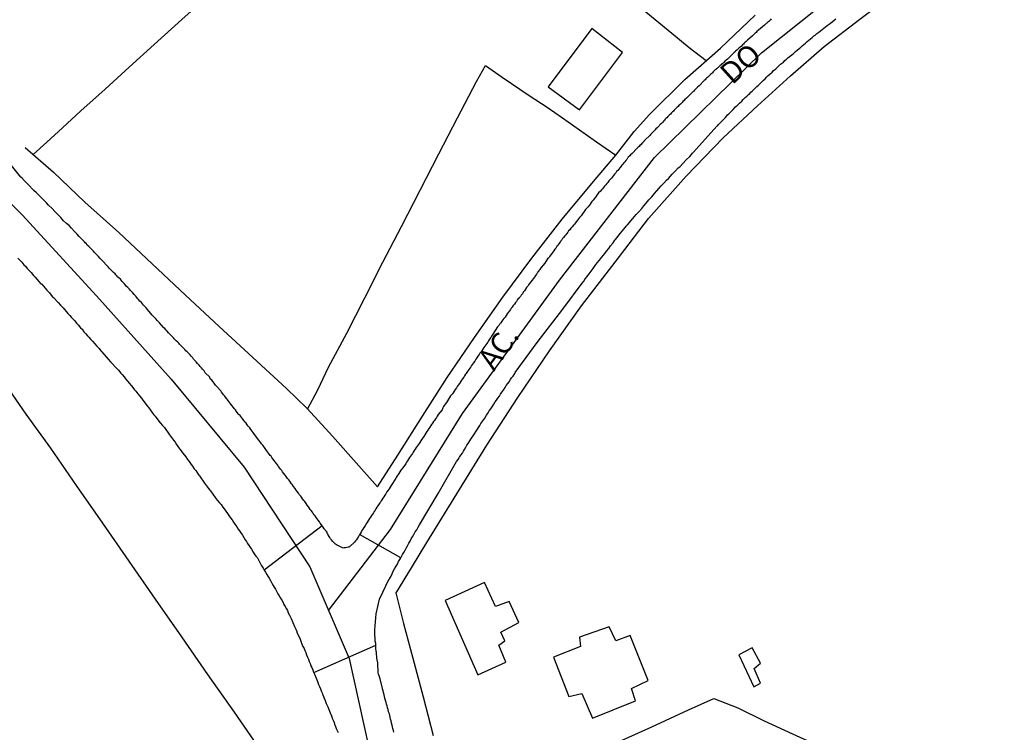
# Model space of a CAD drawing. Units: millimetres. Extents: x 190366 to 192776, y 1660434 to 1663208.
# Drawn here: x 191657 to 191772, y 1662887 to 1662970 of the extents above; entities that cross this region are included whole.
import ezdxf
from ezdxf.enums import TextEntityAlignment as Align

# ---------------------------------------------------------------- set-up
doc = ezdxf.new("R2010")
doc.units = ezdxf.units.MM
doc.header["$MEASUREMENT"] = 0
for name, color, linetype in [('IMAGEM', 7, 'CONTINUOUS'), ('V-CRUZAMENTO', 1, 'CONTINUOUS'), ('V-EDIFICACAO', 2, 'CONTINUOUS'), ('V-EIXO_DE_LOGRADOURO', 3, 'CONTINUOUS'), ('V-LOTE', 1, 'CONTINUOUS'), ('V-NOME_DOS_LOGRADOUROS', 7, 'CONTINUOUS'), ('V-QUADRA', 2, 'CONTINUOUS'), ('V-TESTADA', 3, 'CONTINUOUS')]:
    doc.layers.add(name, color=color, linetype=linetype)
picture_1 = doc.add_image_def('image1.jpg', size_in_pixel=(4016, 4621))

msp = doc.modelspace()

# ---------------------------------------------------------------- linework, layer by layer
at = {"layer": 'V-CRUZAMENTO'}
msp.add_lwpolyline([(191700.18, 1662905.35), (191700.25, 1662905.35), (191700.27, 1662905.44), (191700.42, 1662905.66), (191700.55, 1662905.95), (191700.67, 1662906.25), (191700.82, 1662906.51), (191701.01, 1662906.81), (191701.14, 1662907.06), (191701.29, 1662907.36), (191701.44, 1662907.61), (191701.53, 1662907.79), (191696.74, 1662910.51), (191696.72, 1662910.46), (191696.7, 1662910.4), (191696.65, 1662910.36), (191696.61, 1662910.27), (191696.55, 1662910.17), (191696.48, 1662910.08), (191696.37, 1662909.91), (191696.27, 1662909.78), (191696.14, 1662909.64), (191695.61, 1662909.1), (191695.57, 1662909.08), (191695.5, 1662909.06), (191695.42, 1662909.04), (191695.27, 1662908.99), (191695.1, 1662908.95), (191694.93, 1662908.95), (191694.82, 1662908.93), (191694.06, 1662909.31), (191693.93, 1662909.4), (191693.87, 1662909.46), (191693.74, 1662909.59), (191693.61, 1662909.72), (191693.46, 1662909.91), (191693.37, 1662910.02), (191693.29, 1662910.17), (191693.2, 1662910.29), (191693.08, 1662910.47), (191693.08, 1662910.49), (191693.05, 1662910.53), (191693.03, 1662910.57), (191693.01, 1662910.61), (191692.91, 1662910.81), (191692.82, 1662910.91), (191692.74, 1662911.06), (191692.63, 1662911.17), (191692.5, 1662911.36), (191692.42, 1662911.49), (191692.38, 1662911.54), (191685.63, 1662906.38), (191685.78, 1662906.12), (191685.95, 1662905.87), (191686.07, 1662905.66), (191686.2, 1662905.42), (191686.39, 1662905.1), (191686.52, 1662904.85), (191686.67, 1662904.59), (191686.8, 1662904.38), (191686.95, 1662904.14), (191687.12, 1662903.83), (191687.22, 1662903.61), (191687.37, 1662903.36), (191687.52, 1662903.1), (191687.67, 1662902.85), (191687.82, 1662902.59), (191687.93, 1662902.38), (191688.07, 1662902.12), (191688.22, 1662901.87), (191688.33, 1662901.66), (191688.44, 1662901.4), (191688.59, 1662901.14), (191688.69, 1662900.89), (191688.76, 1662900.74), (191689.16, 1662899.82), (191689.31, 1662899.48), (191689.42, 1662899.23), (191689.44, 1662899.16), (191689.8, 1662898.34), (191689.95, 1662897.99), (191690.03, 1662897.74), (191690.14, 1662897.48), (191690.27, 1662897.23), (191690.35, 1662897.02), (191690.46, 1662896.76), (191690.57, 1662896.5), (191690.67, 1662896.25), (191690.78, 1662895.99), (191690.86, 1662895.74), (191690.99, 1662895.48), (191691.08, 1662895.23), (191691.16, 1662895.01), (191691.29, 1662894.76), (191691.37, 1662894.5), (191691.4, 1662894.43), (191698.63, 1662897.61), (191698.63, 1662897.82), (191698.57, 1662898.08), (191698.55, 1662898.29), (191698.55, 1662898.51), (191698.53, 1662898.72), (191698.53, 1662898.93), (191698.53, 1662899.14), (191698.53, 1662899.4), (191698.69, 1662901.26), (191699.06, 1662902.99)], close=True, dxfattribs=at)
at = {"layer": 'V-EDIFICACAO'}
for points in [[(191718.7, 1662962.66), (191722.35, 1662959.96), (191727.38, 1662966.66), (191723.78, 1662969.44), (191718.7, 1662962.66)], [(191706.7, 1662902.84), (191710.52, 1662894.19), (191713.78, 1662895.63), (191712.96, 1662897.64), (191713.67, 1662898.13), (191713.21, 1662899.16), (191715.29, 1662900.26), (191714.16, 1662902.73), (191712.59, 1662902.15), (191711.28, 1662904.91), (191706.7, 1662902.84)], [(191725.8, 1662899.75), (191722.37, 1662898.56), (191722.47, 1662897.47), (191719.34, 1662896.25), (191721.13, 1662891.65), (191722.64, 1662892.01), (191723.86, 1662889.12), (191728.89, 1662891.13), (191728.41, 1662892.6), (191730.36, 1662893.51), (191728.27, 1662898.77), (191726.6, 1662898.15), (191725.8, 1662899.75)], [(191742.47, 1662897.32), (191740.92, 1662896.51), (191742.65, 1662892.79), (191743.42, 1662893.21), (191742.7, 1662894.91), (191743.42, 1662895.53), (191742.47, 1662897.32)]]:
    msp.add_lwpolyline(points, close=True, dxfattribs=at)
at = {"layer": 'V-EIXO_DE_LOGRADOURO'}
for points in [[(191693.13, 1662901.66), (191700.35, 1662911.11), (191708.73, 1662924.62), (191720.02, 1662940.13), (191731.11, 1662954.41), (191743.54, 1662966.59), (191757.11, 1662977.44), (191771.06, 1662988.29), (191785.68, 1662998.47), (191800.3, 1663006.08), (191810.83, 1663008.71)], [(191648.83, 1662956.37), (191657.42, 1662947.76), (191666.11, 1662938.29), (191674.8, 1662928.59), (191683.3, 1662918.36), (191690.94, 1662906.75), (191695.53, 1662896.09), (191698.96, 1662880.58), (191704.44, 1662858.89), (191710.77, 1662844.33), (191719.77, 1662828.25), (191732.29, 1662809.03), (191746.81, 1662791.14)]]:
    msp.add_lwpolyline(points, dxfattribs=at)
at = {"layer": 'V-LOTE'}
for points in [[(191700.98, 1662903.66), (191702.92, 1662906.83), (191704.57, 1662909.6), (191708.05, 1662915.25), (191711.55, 1662920.9), (191715.16, 1662926.48), (191718.85, 1662931.89), (191722.59, 1662937.15), (191726.5, 1662942.21), (191730.41, 1662947.3), (191734.78, 1662952.26), (191739.1, 1662956.7), (191743.1, 1662960.42), (191746.92, 1662963.93), (191750.85, 1662967.35), (191755, 1662970.51), (191756.87, 1662971.92), (191759.39, 1662973.93), (191761.65, 1662975.66), (191765.06, 1662977.91), (191768.6, 1662980.05)], [(191737.09, 1662965.67), (191735.14, 1662967.17), (191733.1, 1662968.86), (191729.64, 1662971.68), (191726.36, 1662974.26), (191723.12, 1662976.9), (191719.77, 1662979.52), (191718.05, 1662980.93)], [(191658.73, 1662954.78), (191660.3, 1662956.22), (191662.15, 1662957.89), (191664.28, 1662959.84), (191667.09, 1662962.38), (191669.92, 1662964.92), (191672.83, 1662967.59), (191676.05, 1662970.49), (191679.29, 1662973.42), (191682.59, 1662976.41), (191684.49, 1662978.1)], [(191698.84, 1662916.08), (191701.2, 1662919.76), (191704.07, 1662924.28), (191706.96, 1662928.8), (191710.11, 1662933.47), (191713.41, 1662938.14), (191716.82, 1662942.68), (191720.32, 1662947.22), (191723.97, 1662951.63), (191726.6, 1662954.7), (191728.71, 1662957.45), (191730.49, 1662959.42), (191734.62, 1662963.51), (191738.77, 1662967.15), (191742.83, 1662970.98)], [(191690.68, 1662925.13), (191691.87, 1662927.38), (191693.11, 1662930), (191695.27, 1662933.98), (191697.34, 1662938.09), (191699.43, 1662942.24), (191701.63, 1662946.39), (191703.81, 1662950.61), (191705.99, 1662954.83), (191708.15, 1662959.05), (191710.35, 1662963.27), (191711.4, 1662965.15), (191713.33, 1662963.79), (191716.5, 1662961.63), (191718.57, 1662960.27), (191720.39, 1662959.03), (191724.34, 1662956.26), (191726.6, 1662954.7)], [(191657.8, 1662955.6), (191661.08, 1662952.7), (191664.73, 1662949.22), (191668.68, 1662945.67), (191672.57, 1662942.03), (191676.46, 1662938.39), (191680.37, 1662934.75), (191684.3, 1662931.14), (191688.21, 1662927.5), (191690.63, 1662925.18), (191693.59, 1662921.98), (191696.66, 1662918.5), (191698.84, 1662916.08)], [(191644.72, 1662943.5), (191646.97, 1662940.29), (191649.62, 1662936.46), (191652.4, 1662932.5), (191655.12, 1662928.54), (191657.88, 1662924.54), (191660.73, 1662920.58), (191663.73, 1662916.21), (191666.8, 1662911.82), (191669.87, 1662907.41), (191672.94, 1662903), (191675.98, 1662898.61), (191679.02, 1662894.22), (191682.13, 1662889.83), (191685.17, 1662885.44), (191687.24, 1662882.61)], [(191700.97, 1662903.72), (191701.85, 1662900.15), (191702.94, 1662896.12), (191704.14, 1662891.62), (191705.3, 1662887.12)], [(191707.65, 1662877.58), (191709.68, 1662878.51), (191712.97, 1662879.99), (191717.68, 1662882.11), (191722.36, 1662884.35), (191726.54, 1662886.23), (191730.77, 1662888.11), (191735.05, 1662890.09), (191738.02, 1662891.4), (191740.8, 1662890.35), (191743.86, 1662888.83), (191747.18, 1662887.31), (191750.65, 1662885.71), (191754.19, 1662884.11), (191757.71, 1662882.47), (191761.13, 1662880.85), (191763.54, 1662879.73)]]:
    msp.add_lwpolyline(points, dxfattribs=at)
at = {"layer": 'V-QUADRA'}
for points in [[(191744.69, 1662970.55), (191744.59, 1662970.44), (191744.48, 1662970.35), (191744.39, 1662970.27), (191744.29, 1662970.18), (191744.18, 1662970.08), (191744.08, 1662970.01), (191743.97, 1662969.91), (191743.9, 1662969.83), (191743.22, 1662969.25), (191743.03, 1662969.08), (191742.93, 1662968.99), (191742.82, 1662968.89), (191742.71, 1662968.78), (191742.63, 1662968.7), (191742.52, 1662968.59), (191741.94, 1662968.1), (191741.75, 1662967.93), (191741.65, 1662967.84), (191741.54, 1662967.74), (191741.44, 1662967.63), (191741.33, 1662967.52), (191741.22, 1662967.4), (191741.08, 1662967.27), (191740.97, 1662967.18), (191740.88, 1662967.1), (191740.77, 1662967.01), (191740.67, 1662966.91), (191740.54, 1662966.8), (191740.48, 1662966.72), (191740.37, 1662966.63), (191740.28, 1662966.55), (191740.18, 1662966.44), (191740.09, 1662966.36), (191740.01, 1662966.29), (191739.94, 1662966.21), (191739.82, 1662966.1), (191739.73, 1662966.01), (191739.58, 1662965.88), (191739.45, 1662965.76), (191739.37, 1662965.69), (191739.26, 1662965.59), (191739.16, 1662965.48), (191739.07, 1662965.4), (191738.95, 1662965.33), (191738.84, 1662965.21), (191738.73, 1662965.14), (191738.65, 1662965.04), (191738.54, 1662964.95), (191738.43, 1662964.84), (191738.3, 1662964.74), (191738.22, 1662964.67), (191738.11, 1662964.57), (191738.01, 1662964.46), (191737.92, 1662964.38), (191737.84, 1662964.29), (191737.75, 1662964.21), (191737.67, 1662964.14), (191737.58, 1662964.1), (191737.56, 1662964.04), (191737.52, 1662963.99), (191737.45, 1662963.93), (191737.41, 1662963.86), (191737.37, 1662963.84), (191737.33, 1662963.8), (191737.26, 1662963.74), (191737.16, 1662963.65), (191737.07, 1662963.57), (191736.99, 1662963.48), (191736.88, 1662963.38), (191736.3, 1662962.78), (191736.3, 1662962.78), (191736.09, 1662962.59), (191735.99, 1662962.48), (191735.83, 1662962.33), (191735.75, 1662962.25), (191735.66, 1662962.16), (191735.58, 1662962.12), (191735.52, 1662962.04), (191735.05, 1662961.55), (191734.88, 1662961.39), (191734.8, 1662961.31), (191734.64, 1662961.18), (191734.54, 1662961.05), (191734.39, 1662960.93), (191734.33, 1662960.84), (191734.26, 1662960.78), (191734.11, 1662960.63), (191733.94, 1662960.48), (191733.84, 1662960.37), (191733.75, 1662960.29), (191733.67, 1662960.2), (191733.58, 1662960.12), (191733.5, 1662960.03), (191733.39, 1662959.93), (191733.29, 1662959.82), (191733.2, 1662959.74), (191733.12, 1662959.65), (191733.03, 1662959.57), (191732.94, 1662959.48), (191732.85, 1662959.4), (191732.77, 1662959.31), (191732.64, 1662959.18), (191732.52, 1662959.05), (191732.43, 1662958.97), (191732.35, 1662958.88), (191732.24, 1662958.78), (191732.18, 1662958.67), (191732.05, 1662958.55), (191731.92, 1662958.39), (191731.77, 1662958.27), (191731.69, 1662958.18), (191731.62, 1662958.1), (191731.5, 1662957.97), (191731.41, 1662957.88), (191731.26, 1662957.74), (191731.16, 1662957.63), (191731.09, 1662957.57), (191731.07, 1662957.52), (191731.03, 1662957.5), (191730.96, 1662957.44), (191730.94, 1662957.39), (191730.9, 1662957.37), (191730.81, 1662957.29), (191730.73, 1662957.2), (191730.66, 1662957.12), (191730.54, 1662956.97), (191730.01, 1662956.46), (191729.9, 1662956.37), (191729.88, 1662956.31), (191729.86, 1662956.27), (191729.83, 1662956.27), (191729.79, 1662956.2), (191729.73, 1662956.14), (191729.62, 1662956.05), (191729.53, 1662955.95), (191729.39, 1662955.82), (191729.3, 1662955.71), (191729.2, 1662955.63), (191729.09, 1662955.52), (191729.05, 1662955.48), (191728.5, 1662954.9), (191728.3, 1662954.71), (191728.2, 1662954.6), (191728.04, 1662954.46), (191728, 1662954.39), (191727.96, 1662954.33), (191727.85, 1662954.2), (191727.77, 1662954.07), (191727.64, 1662953.93), (191727.51, 1662953.78), (191727.39, 1662953.63), (191727.3, 1662953.52), (191727.19, 1662953.39), (191727.07, 1662953.22), (191726.94, 1662953.07), (191726.81, 1662952.92), (191726.68, 1662952.78), (191726.58, 1662952.65), (191726.45, 1662952.48), (191726.32, 1662952.31), (191726.19, 1662952.18), (191726.07, 1662952.03), (191725.92, 1662951.86), (191725.79, 1662951.69), (191725.66, 1662951.52), (191725.53, 1662951.39), (191725.41, 1662951.22), (191725.28, 1662951.07), (191725.15, 1662950.92), (191725.02, 1662950.78), (191724.92, 1662950.65), (191724.92, 1662950.65), (191724.79, 1662950.48), (191724.58, 1662950.29), (191724.09, 1662949.65), (191723.94, 1662949.46), (191723.81, 1662949.31), (191723.7, 1662949.16), (191723.6, 1662948.99), (191723.49, 1662948.84), (191723.36, 1662948.67), (191723.21, 1662948.52), (191723.05, 1662948.35), (191722.53, 1662947.63), (191722.36, 1662947.43), (191722.24, 1662947.29), (191722.11, 1662947.11), (191721.98, 1662946.94), (191721.87, 1662946.82), (191721.77, 1662946.67), (191721.64, 1662946.52), (191721.49, 1662946.35), (191721.34, 1662946.18), (191721.21, 1662946.01), (191721.09, 1662945.86), (191720.98, 1662945.71), (191720.87, 1662945.56), (191720.77, 1662945.43), (191720.64, 1662945.28), (191720.51, 1662945.12), (191720.39, 1662944.99), (191720.3, 1662944.82), (191720.26, 1662944.78), (191720.19, 1662944.71), (191720.13, 1662944.62), (191720.02, 1662944.48), (191719.94, 1662944.37), (191719.83, 1662944.22), (191719.72, 1662944.09), (191719.62, 1662943.9), (191719.49, 1662943.73), (191719.36, 1662943.56), (191719.26, 1662943.39), (191719.13, 1662943.24), (191719, 1662943.07), (191718.87, 1662942.9), (191718.77, 1662942.75), (191718.64, 1662942.6), (191718.51, 1662942.43), (191718.42, 1662942.3), (191718.32, 1662942.11), (191717.87, 1662941.58), (191717.72, 1662941.37), (191717.7, 1662941.32), (191717.66, 1662941.28), (191717.62, 1662941.26), (191717.6, 1662941.18), (191717.57, 1662941.16), (191717.49, 1662941.09), (191717.47, 1662940.99), (191717.43, 1662940.95), (191717.4, 1662940.9), (191717.34, 1662940.84), (191717.26, 1662940.71), (191717.17, 1662940.56), (191717.13, 1662940.5), (191716.68, 1662939.92), (191716.53, 1662939.73), (191716.42, 1662939.58), (191716.32, 1662939.45), (191716.19, 1662939.26), (191716.06, 1662939.07), (191715.94, 1662938.9), (191715.81, 1662938.73), (191715.7, 1662938.54), (191715.57, 1662938.37), (191715.47, 1662938.22), (191715.36, 1662938.11), (191715.3, 1662938.09), (191715.3, 1662937.99), (191715.25, 1662937.96), (191715.19, 1662937.96), (191715.11, 1662937.75), (191715.04, 1662937.73), (191715, 1662937.66), (191714.89, 1662937.52), (191714.77, 1662937.34), (191714.64, 1662937.18), (191714.51, 1662937), (191714.38, 1662936.86), (191714.3, 1662936.71), (191714.17, 1662936.54), (191714.04, 1662936.37), (191713.93, 1662936.2), (191713.81, 1662936), (191713.68, 1662935.83), (191713.55, 1662935.66), (191713.44, 1662935.52), (191713.32, 1662935.34), (191713.19, 1662935.16), (191713.08, 1662935.03), (191712.98, 1662934.88), (191712.98, 1662934.88), (191712.81, 1662934.71), (191712.27, 1662933.86), (191712.12, 1662933.62), (191712.02, 1662933.47), (191711.89, 1662933.26), (191711.74, 1662933.05), (191711.66, 1662932.92), (191711.23, 1662932.3), (191711.08, 1662932.09), (191710.96, 1662931.92), (191710.85, 1662931.75), (191710.76, 1662931.62), (191710.66, 1662931.47), (191710.53, 1662931.28), (191710.4, 1662931.09), (191710.27, 1662930.92), (191710.15, 1662930.71), (191710.02, 1662930.51), (191709.89, 1662930.34), (191709.78, 1662930.18), (191709.68, 1662930.05), (191709.57, 1662929.88), (191709.47, 1662929.72), (191709.38, 1662929.6), (191709.27, 1662929.45), (191709.17, 1662929.28), (191709.08, 1662929.17), (191708.97, 1662929), (191708.87, 1662928.85), (191708.74, 1662928.66), (191708.61, 1662928.47), (191708.49, 1662928.28), (191708.36, 1662928.09), (191708.23, 1662927.92), (191708.12, 1662927.75), (191708.02, 1662927.6), (191707.89, 1662927.41), (191707.76, 1662927.22), (191707.63, 1662927.02), (191707.53, 1662926.86), (191707.42, 1662926.73), (191707.34, 1662926.66), (191706.87, 1662925.87), (191706.72, 1662925.68), (191706.61, 1662925.54), (191706.53, 1662925.43), (191706.44, 1662925.26), (191706.34, 1662925.04), (191705.91, 1662924.49), (191705.78, 1662924.3), (191705.68, 1662924.15), (191705.57, 1662923.98), (191705.46, 1662923.81), (191705.34, 1662923.66), (191705.23, 1662923.49), (191705.12, 1662923.34), (191705.02, 1662923.19), (191704.91, 1662923.02), (191704.8, 1662922.87), (191704.7, 1662922.68), (191704.57, 1662922.51), (191704.44, 1662922.32), (191704.33, 1662922.11), (191704.23, 1662921.93), (191704.1, 1662921.77), (191703.99, 1662921.6), (191703.87, 1662921.42), (191703.76, 1662921.24), (191703.68, 1662921.13), (191703.57, 1662920.96), (191703.46, 1662920.79), (191703.34, 1662920.64), (191703.21, 1662920.45), (191703.1, 1662920.28), (191702.99, 1662920.1), (191702.89, 1662919.96), (191702.78, 1662919.81), (191702.67, 1662919.64), (191702.57, 1662919.47), (191702.44, 1662919.3), (191702.31, 1662919.11), (191702.21, 1662918.94), (191702.13, 1662918.74), (191701.72, 1662918.23), (191701.55, 1662918), (191701.42, 1662917.81), (191701.31, 1662917.62), (191701.23, 1662917.49), (191701.12, 1662917.34), (191701.01, 1662917.17), (191700.95, 1662917.08), (191700.57, 1662916.45), (191700.42, 1662916.23), (191700.31, 1662916.02), (191700.19, 1662915.83), (191700.06, 1662915.68), (191699.93, 1662915.47), (191699.8, 1662915.27), (191699.67, 1662915.08), (191699.57, 1662914.91), (191699.57, 1662914.91), (191699.44, 1662914.74), (191699.33, 1662914.55), (191699.25, 1662914.44), (191699.16, 1662914.3), (191699.16, 1662914.27), (191699.12, 1662914.25), (191699.1, 1662914.21), (191699.08, 1662914.19), (191699.02, 1662914.1), (191698.95, 1662913.96), (191698.87, 1662913.85), (191698.76, 1662913.68), (191698.65, 1662913.51), (191698.55, 1662913.34), (191698.42, 1662913.19), (191698.36, 1662913.02), (191698.27, 1662912.91), (191698.14, 1662912.74), (191698.01, 1662912.55), (191697.91, 1662912.36), (191697.78, 1662912.19), (191697.67, 1662912), (191697.59, 1662911.87), (191697.48, 1662911.7), (191697.38, 1662911.53), (191697.25, 1662911.34), (191697.12, 1662911.15), (191697.01, 1662911), (191696.91, 1662910.8), (191696.8, 1662910.61), (191696.74, 1662910.51), (191696.72, 1662910.46), (191696.7, 1662910.4), (191696.65, 1662910.36), (191696.61, 1662910.27), (191696.55, 1662910.17), (191696.48, 1662910.08), (191696.37, 1662909.91), (191696.27, 1662909.78), (191696.14, 1662909.64), (191695.61, 1662909.1), (191695.57, 1662909.08), (191695.5, 1662909.06), (191695.42, 1662909.04), (191695.27, 1662908.99), (191695.1, 1662908.95), (191694.93, 1662908.95), (191694.82, 1662908.93), (191694.06, 1662909.31), (191693.93, 1662909.4), (191693.87, 1662909.46), (191693.74, 1662909.59), (191693.61, 1662909.72), (191693.46, 1662909.91), (191693.37, 1662910.02), (191693.29, 1662910.17), (191693.2, 1662910.29), (191693.08, 1662910.47), (191693.08, 1662910.49), (191693.05, 1662910.53), (191693.03, 1662910.57), (191693.01, 1662910.61), (191692.91, 1662910.81), (191692.82, 1662910.91), (191692.74, 1662911.06), (191692.63, 1662911.17), (191692.5, 1662911.36), (191692.42, 1662911.49), (191692.29, 1662911.66), (191692.16, 1662911.83), (191692.06, 1662911.98), (191691.91, 1662912.17), (191691.8, 1662912.34), (191691.67, 1662912.51), (191691.56, 1662912.68), (191691.46, 1662912.81), (191691.35, 1662912.98), (191691.25, 1662913.1), (191691.1, 1662913.32), (191690.99, 1662913.44), (191690.86, 1662913.62), (191690.78, 1662913.74), (191690.63, 1662913.93), (191690.5, 1662914.13), (191690.35, 1662914.34), (191690.24, 1662914.49), (191690.1, 1662914.68), (191689.97, 1662914.85), (191689.88, 1662914.98), (191689.71, 1662915.19), (191689.61, 1662915.34), (191689.48, 1662915.53), (191689.37, 1662915.68), (191689.22, 1662915.89), (191689.05, 1662916.11), (191688.91, 1662916.3), (191688.82, 1662916.4), (191688.71, 1662916.6), (191688.61, 1662916.72), (191688.5, 1662916.89), (191688.5, 1662916.89), (191688.35, 1662917.04), (191688.2, 1662917.26), (191688.07, 1662917.43), (191687.93, 1662917.62), (191687.78, 1662917.83), (191687.67, 1662917.96), (191687.54, 1662918.13), (191687.46, 1662918.25), (191687.31, 1662918.43), (191687.2, 1662918.59), (191687.03, 1662918.81), (191686.92, 1662918.96), (191686.8, 1662919.15), (191686.65, 1662919.32), (191686.52, 1662919.49), (191686.44, 1662919.62), (191686.33, 1662919.72), (191685.82, 1662920.4), (191685.65, 1662920.64), (191685.54, 1662920.81), (191685.46, 1662920.91), (191685.33, 1662921.07), (191685.22, 1662921.19), (191685.12, 1662921.36), (191684.99, 1662921.49), (191684.5, 1662922.15), (191684.42, 1662922.28), (191684.35, 1662922.39), (191684.22, 1662922.55), (191684.07, 1662922.75), (191683.94, 1662922.92), (191683.77, 1662923.15), (191683.65, 1662923.3), (191683.52, 1662923.49), (191683.39, 1662923.6), (191683.29, 1662923.75), (191683.14, 1662923.96), (191683.03, 1662924.09), (191682.92, 1662924.26), (191682.82, 1662924.38), (191682.73, 1662924.45), (191682.63, 1662924.53), (191682.5, 1662924.73), (191682.39, 1662924.85), (191682.28, 1662925.02), (191682.18, 1662925.15), (191682.03, 1662925.34), (191681.9, 1662925.51), (191681.75, 1662925.71), (191681.61, 1662925.85), (191681.5, 1662926), (191681.39, 1662926.17), (191681.29, 1662926.3), (191681.12, 1662926.51), (191681.03, 1662926.62), (191680.9, 1662926.77), (191680.82, 1662926.9), (191680.67, 1662927.09), (191680.56, 1662927.26), (191680.13, 1662927.75), (191679.97, 1662927.92), (191679.8, 1662928.13), (191679.67, 1662928.28), (191679.52, 1662928.49), (191679.35, 1662928.66), (191679.31, 1662928.81), (191679.31, 1662928.83), (191678.77, 1662929.36), (191678.62, 1662929.56), (191678.43, 1662929.75), (191678.31, 1662929.92), (191678.16, 1662930.09), (191678.05, 1662930.22), (191677.88, 1662930.41), (191677.71, 1662930.62), (191677.56, 1662930.79), (191677.41, 1662930.94), (191677.31, 1662931.09), (191677.11, 1662931.28), (191676.99, 1662931.43), (191676.84, 1662931.6), (191676.67, 1662931.77), (191676.5, 1662931.9), (191676.39, 1662932.05), (191676.26, 1662932.17), (191676.16, 1662932.28), (191676.03, 1662932.41), (191675.92, 1662932.53), (191675.86, 1662932.6), (191675.75, 1662932.68), (191675.67, 1662932.81), (191675.56, 1662932.92), (191675.39, 1662933.07), (191675.27, 1662933.19), (191675.16, 1662933.3), (191675.05, 1662933.43), (191674.9, 1662933.58), (191674.78, 1662933.7), (191674.65, 1662933.83), (191674.48, 1662934), (191674.48, 1662934), (191674.32, 1662934.18), (191674.22, 1662934.3), (191674.05, 1662934.49), (191673.95, 1662934.58), (191673.43, 1662935.17), (191673.28, 1662935.32), (191673.16, 1662935.45), (191673.03, 1662935.6), (191672.86, 1662935.79), (191672.69, 1662935.96), (191672.58, 1662936.07), (191672.03, 1662936.73), (191671.88, 1662936.9), (191671.73, 1662937.05), (191671.58, 1662937.22), (191671.45, 1662937.37), (191671.33, 1662937.52), (191671.16, 1662937.68), (191670.98, 1662937.88), (191670.88, 1662937.98), (191670.79, 1662938.11), (191670.66, 1662938.26), (191670.49, 1662938.45), (191670.32, 1662938.64), (191670.2, 1662938.79), (191670.05, 1662938.94), (191669.94, 1662939.09), (191669.73, 1662939.26), (191669.6, 1662939.39), (191669.51, 1662939.52), (191669.35, 1662939.69), (191669.2, 1662939.88), (191669.09, 1662939.98), (191668.98, 1662940.14), (191668.88, 1662940.24), (191668.71, 1662940.39), (191668.6, 1662940.49), (191668.47, 1662940.65), (191668.35, 1662940.75), (191668.26, 1662940.86), (191668.09, 1662941.03), (191667.96, 1662941.15), (191667.81, 1662941.31), (191667.69, 1662941.43), (191667.58, 1662941.54), (191667.45, 1662941.67), (191666.66, 1662942.5), (191666.49, 1662942.71), (191666.32, 1662942.88), (191666.22, 1662943.01), (191666.09, 1662943.14), (191666.05, 1662943.16), (191666.02, 1662943.2), (191665.94, 1662943.26), (191665.83, 1662943.41), (191665.73, 1662943.52), (191665.2, 1662944.05), (191665.02, 1662944.22), (191664.92, 1662944.35), (191664.77, 1662944.5), (191664.69, 1662944.58), (191664.09, 1662945.2), (191663.83, 1662945.5), (191663.53, 1662945.8), (191663.17, 1662946.18), (191662.9, 1662946.48), (191662.6, 1662946.73), (191662.26, 1662947.05), (191661.94, 1662947.44), (191661.53, 1662947.84), (191661.26, 1662948.14), (191660.94, 1662948.46), (191660.51, 1662948.86), (191660.26, 1662949.12), (191659.51, 1662949.9), (191659.11, 1662950.31), (191658.81, 1662950.59), (191658.13, 1662951.29), (191657.7, 1662951.71), (191657.39, 1662952.05), (191657.3, 1662952.14), (191655.74, 1662954.05)], [(191700.74, 1662887.48), (191700.7, 1662887.69), (191700.63, 1662887.91), (191700.59, 1662888.12), (191700.53, 1662888.33), (191700.46, 1662888.54), (191700.4, 1662888.8), (191700.33, 1662889.01), (191700.29, 1662889.23), (191700.25, 1662889.44), (191700.21, 1662889.65), (191700.12, 1662889.86), (191700.06, 1662890.12), (191699.99, 1662890.33), (191699.95, 1662890.55), (191699.89, 1662890.76), (191699.82, 1662890.97), (191699.76, 1662891.18), (191699.69, 1662891.44), (191699.65, 1662891.65), (191699.61, 1662891.86), (191699.53, 1662892.12), (191699.48, 1662892.33), (191699.42, 1662892.55), (191699.4, 1662892.57), (191699.12, 1662893.7), (191699.02, 1662894.04), (191698.95, 1662894.25), (191698.91, 1662894.4), (191698.85, 1662895.57), (191698.8, 1662895.91), (191698.76, 1662896.12), (191698.76, 1662896.33), (191698.72, 1662896.55), (191698.72, 1662896.76), (191698.68, 1662896.97), (191698.63, 1662897.19), (191698.63, 1662897.4), (191698.63, 1662897.61), (191698.63, 1662897.82), (191698.57, 1662898.08), (191698.55, 1662898.29), (191698.55, 1662898.51), (191698.53, 1662898.72), (191698.53, 1662898.93), (191698.53, 1662899.14), (191698.53, 1662899.4), (191698.69, 1662901.26), (191699.06, 1662902.99), (191700.18, 1662905.35), (191700.25, 1662905.35), (191700.27, 1662905.44), (191700.42, 1662905.66), (191700.55, 1662905.95), (191700.67, 1662906.25), (191700.82, 1662906.51), (191701.01, 1662906.81), (191701.14, 1662907.06), (191701.29, 1662907.36), (191701.44, 1662907.61), (191701.57, 1662907.87), (191701.74, 1662908.17), (191701.89, 1662908.42), (191702.04, 1662908.68), (191702.16, 1662908.93), (191702.31, 1662909.19), (191702.46, 1662909.49), (191702.63, 1662909.74), (191702.76, 1662910), (191702.91, 1662910.25), (191703.06, 1662910.51), (191703.21, 1662910.81), (191703.4, 1662911.06), (191703.57, 1662911.36), (191703.7, 1662911.64), (191705.88, 1662915.3), (191708.02, 1662919), (191708.04, 1662919), (191708.06, 1662919.07), (191708.21, 1662919.26), (191708.36, 1662919.53), (191708.53, 1662919.75), (191708.72, 1662920), (191708.85, 1662920.21), (191708.97, 1662920.43), (191709.12, 1662920.68), (191709.25, 1662920.9), (191709.4, 1662921.11), (191709.59, 1662921.41), (191709.68, 1662921.6), (191710.12, 1662922.22), (191710.32, 1662922.56), (191710.49, 1662922.77), (191710.61, 1662922.98), (191710.61, 1662922.98), (191710.76, 1662923.21), (191710.87, 1662923.43), (191711.32, 1662924.08), (191711.51, 1662924.43), (191711.7, 1662924.68), (191711.85, 1662924.9), (191712.02, 1662925.15), (191712.17, 1662925.39), (191712.38, 1662925.71), (191712.53, 1662925.96), (191712.68, 1662926.17), (191712.83, 1662926.39), (191713.02, 1662926.64), (191713.17, 1662926.86), (191713.32, 1662927.11), (191713.49, 1662927.34), (191713.68, 1662927.62), (191713.83, 1662927.88), (191714, 1662928.09), (191714.15, 1662928.3), (191714.32, 1662928.56), (191714.45, 1662928.77), (191714.64, 1662928.96), (191714.81, 1662929.28), (191714.85, 1662929.39), (191717.44, 1662932.87), (191720.4, 1662936.74), (191722.8, 1662939.94), (191722.88, 1662940.07), (191722.96, 1662940.24), (191723.02, 1662940.24), (191723.02, 1662940.31), (191723.09, 1662940.37), (191723.22, 1662940.52), (191723.47, 1662940.86), (191723.73, 1662941.2), (191723.94, 1662941.5), (191724.19, 1662941.84), (191724.43, 1662942.14), (191724.68, 1662942.48), (191724.92, 1662942.78), (191725.19, 1662943.09), (191725.49, 1662943.5), (191725.77, 1662943.84), (191725.98, 1662944.14), (191726.28, 1662944.48), (191726.47, 1662944.78), (191726.54, 1662944.88), (191727.15, 1662945.6), (191727.53, 1662946.07), (191727.83, 1662946.46), (191727.96, 1662946.58), (191728.58, 1662947.33), (191728.96, 1662947.78), (191729.28, 1662948.11), (191729.6, 1662948.48), (191729.86, 1662948.78), (191730.11, 1662949.1), (191730.45, 1662949.48), (191730.77, 1662949.84), (191731.09, 1662950.22), (191731.35, 1662950.52), (191731.6, 1662950.82), (191731.86, 1662951.1), (191732.18, 1662951.41), (191732.49, 1662951.76), (191732.71, 1662951.99), (191733.13, 1662952.46), (191733.54, 1662952.86), (191733.86, 1662953.2), (191734.03, 1662953.35), (191734.77, 1662954.14), (191735.2, 1662954.54), (191735.52, 1662954.91), (191735.65, 1662955.05), (191738.35, 1662958.06), (191738.41, 1662958.12), (191738.45, 1662958.16), (191738.54, 1662958.27), (191738.65, 1662958.38), (191739.13, 1662958.86), (191739.39, 1662959.12), (191739.6, 1662959.38), (191739.73, 1662959.52), (191740.26, 1662960.01), (191740.54, 1662960.31), (191740.79, 1662960.54), (191741.01, 1662960.76), (191741.25, 1662960.97), (191741.43, 1662961.16), (191741.67, 1662961.4), (191741.84, 1662961.55), (191742.03, 1662961.74), (191742.18, 1662961.88), (191742.33, 1662962.03), (191742.46, 1662962.16), (191742.65, 1662962.33), (191742.84, 1662962.52), (191743.01, 1662962.67), (191743.16, 1662962.82), (191743.16, 1662962.82), (191743.35, 1662962.99), (191743.54, 1662963.18), (191743.73, 1662963.38), (191743.97, 1662963.59), (191744.14, 1662963.78), (191744.31, 1662963.93), (191744.52, 1662964.14), (191744.78, 1662964.37), (191744.97, 1662964.55), (191745.12, 1662964.67), (191745.22, 1662964.76), (191745.78, 1662965.27), (191746.1, 1662965.52), (191746.29, 1662965.71), (191746.46, 1662965.86), (191746.63, 1662966.04), (191747.25, 1662966.5), (191747.52, 1662966.76), (191747.72, 1662966.93), (191747.93, 1662967.1), (191748.12, 1662967.25), (191748.31, 1662967.44), (191748.48, 1662967.57), (191748.69, 1662967.74), (191748.86, 1662967.91), (191749.08, 1662968.1), (191749.27, 1662968.25), (191749.46, 1662968.4), (191749.65, 1662968.57), (191749.8, 1662968.67), (191750.01, 1662968.84), (191750.23, 1662969.01), (191750.42, 1662969.16), (191750.61, 1662969.31), (191750.8, 1662969.46), (191751.01, 1662969.63), (191751.21, 1662969.78), (191751.42, 1662969.95), (191751.63, 1662970.1), (191751.8, 1662970.23), (191752.02, 1662970.4), (191752.2, 1662970.55)], [(191656.94, 1662942.69), (191657.24, 1662942.39), (191657.38, 1662942.22), (191657.64, 1662941.92), (191657.81, 1662941.75), (191658.04, 1662941.5), (191658.21, 1662941.28), (191658.49, 1662941.01), (191658.77, 1662940.69), (191658.96, 1662940.49), (191659.17, 1662940.22), (191659.36, 1662940.01), (191659.62, 1662939.71), (191659.71, 1662939.65), (191660.32, 1662938.96), (191660.62, 1662938.66), (191660.83, 1662938.39), (191660.98, 1662938.18), (191661.07, 1662938.11), (191661.64, 1662937.53), (191661.92, 1662937.22), (191662.22, 1662936.9), (191662.37, 1662936.71), (191662.6, 1662936.43), (191662.77, 1662936.26), (191662.98, 1662936.01), (191663.15, 1662935.83), (191663.36, 1662935.58), (191663.56, 1662935.39), (191663.56, 1662935.39), (191663.77, 1662935.11), (191663.96, 1662934.92), (191664.24, 1662934.6), (191664.41, 1662934.41), (191664.64, 1662934.13), (191664.83, 1662933.94), (191665.05, 1662933.67), (191665.22, 1662933.51), (191665.43, 1662933.24), (191665.62, 1662933.03), (191665.92, 1662932.73), (191666.09, 1662932.49), (191666.39, 1662932.18), (191666.6, 1662931.92), (191666.73, 1662931.77), (191667.22, 1662931.21), (191667.47, 1662930.92), (191667.73, 1662930.62), (191667.88, 1662930.45), (191668.35, 1662929.96), (191668.64, 1662929.64), (191668.92, 1662929.32), (191669.09, 1662929.13), (191669.32, 1662928.86), (191669.49, 1662928.64), (191669.73, 1662928.35), (191669.9, 1662928.15), (191670.18, 1662927.83), (191670.33, 1662927.64), (191670.49, 1662927.41), (191670.69, 1662927.19), (191670.92, 1662926.9), (191671.09, 1662926.68), (191671.35, 1662926.39), (191671.5, 1662926.17), (191671.65, 1662925.98), (191671.86, 1662925.71), (191672.01, 1662925.49), (191672.18, 1662925.28), (191672.39, 1662924.98), (191672.56, 1662924.77), (191672.77, 1662924.47), (191672.94, 1662924.28), (191673.01, 1662924.19), (191673.5, 1662923.53), (191673.77, 1662923.19), (191674.01, 1662922.96), (191674.6, 1662922.13), (191674.84, 1662921.81), (191675.07, 1662921.49), (191675.24, 1662921.28), (191675.43, 1662920.98), (191675.58, 1662920.77), (191675.81, 1662920.47), (191675.96, 1662920.26), (191676.13, 1662920.04), (191676.35, 1662919.75), (191676.5, 1662919.55), (191676.71, 1662919.24), (191676.88, 1662919), (191677.11, 1662918.68), (191677.28, 1662918.47), (191677.47, 1662918.17), (191677.65, 1662917.96), (191677.86, 1662917.66), (191678.03, 1662917.43), (191678.08, 1662917.34), (191678.69, 1662916.51), (191678.92, 1662916.19), (191679.13, 1662915.87), (191679.29, 1662915.68), (191679.37, 1662915.59), (191679.92, 1662914.83), (191680.16, 1662914.51), (191680.41, 1662914.21), (191680.6, 1662914), (191680.82, 1662913.7), (191680.97, 1662913.51), (191681.18, 1662913.23), (191681.35, 1662912.98), (191681.52, 1662912.72), (191681.67, 1662912.51), (191681.88, 1662912.21), (191682.07, 1662911.96), (191682.22, 1662911.72), (191682.43, 1662911.4), (191682.61, 1662911.15), (191682.75, 1662910.94), (191682.9, 1662910.72), (191683.09, 1662910.42), (191683.26, 1662910.17), (191683.41, 1662909.91), (191683.56, 1662909.7), (191683.67, 1662909.47), (191684.14, 1662908.8), (191684.35, 1662908.47), (191684.48, 1662908.25), (191684.67, 1662908), (191684.86, 1662907.81), (191685.29, 1662906.95), (191685.29, 1662906.95), (191685.52, 1662906.59), (191685.63, 1662906.38), (191685.78, 1662906.12), (191685.95, 1662905.87), (191686.07, 1662905.66), (191686.2, 1662905.42), (191686.39, 1662905.1), (191686.52, 1662904.85), (191686.67, 1662904.59), (191686.8, 1662904.38), (191686.95, 1662904.14), (191687.12, 1662903.83), (191687.22, 1662903.61), (191687.37, 1662903.36), (191687.52, 1662903.1), (191687.67, 1662902.85), (191687.82, 1662902.59), (191687.93, 1662902.38), (191688.07, 1662902.12), (191688.22, 1662901.87), (191688.33, 1662901.66), (191688.44, 1662901.4), (191688.59, 1662901.14), (191688.69, 1662900.89), (191688.76, 1662900.74), (191689.16, 1662899.82), (191689.31, 1662899.48), (191689.42, 1662899.23), (191689.44, 1662899.16), (191689.8, 1662898.34), (191689.95, 1662897.99), (191690.03, 1662897.74), (191690.14, 1662897.48), (191690.27, 1662897.23), (191690.35, 1662897.02), (191690.46, 1662896.76), (191690.57, 1662896.5), (191690.67, 1662896.25), (191690.78, 1662895.99), (191690.86, 1662895.74), (191690.99, 1662895.48), (191691.08, 1662895.23), (191691.16, 1662895.01), (191691.29, 1662894.76), (191691.37, 1662894.5), (191691.48, 1662894.25), (191691.59, 1662893.99), (191691.67, 1662893.78), (191691.8, 1662893.52), (191691.88, 1662893.27), (191691.95, 1662893.06), (191692.06, 1662892.8), (191692.18, 1662892.55), (191692.27, 1662892.33), (191692.37, 1662892.08), (191692.42, 1662891.93), (191692.74, 1662891.18), (191692.86, 1662890.84), (191692.97, 1662890.59), (191693.04, 1662890.44), (191693.33, 1662889.74), (191693.46, 1662889.4), (191693.54, 1662889.14), (191693.65, 1662888.89), (191693.76, 1662888.63), (191693.82, 1662888.42), (191693.93, 1662888.16), (191694.03, 1662887.91), (191694.12, 1662887.69), (191694.23, 1662887.44)]]:
    msp.add_lwpolyline(points, dxfattribs=at)
at = {"layer": 'V-TESTADA'}
for points in [[(191700.98, 1662903.66), (191702.92, 1662906.83), (191704.57, 1662909.6), (191708.05, 1662915.25), (191711.55, 1662920.9), (191715.16, 1662926.48), (191718.85, 1662931.89), (191722.59, 1662937.15), (191726.5, 1662942.21), (191730.41, 1662947.3), (191734.78, 1662952.26), (191739.1, 1662956.7), (191743.1, 1662960.42), (191746.92, 1662963.93), (191750.85, 1662967.35), (191755, 1662970.51), (191756.87, 1662971.92), (191759.39, 1662973.93), (191761.65, 1662975.66), (191765.06, 1662977.91), (191768.6, 1662980.05)], [(191698.84, 1662916.08), (191701.2, 1662919.76), (191704.07, 1662924.28), (191706.96, 1662928.8), (191710.11, 1662933.47), (191713.41, 1662938.14), (191716.82, 1662942.68), (191720.32, 1662947.22), (191723.97, 1662951.63), (191726.6, 1662954.7), (191728.71, 1662957.45), (191730.49, 1662959.42), (191734.62, 1662963.51), (191738.77, 1662967.15), (191742.83, 1662970.98)], [(191657.8, 1662955.6), (191661.08, 1662952.7), (191664.73, 1662949.22), (191668.68, 1662945.67), (191672.57, 1662942.03), (191676.46, 1662938.39), (191680.37, 1662934.75), (191684.3, 1662931.14), (191688.21, 1662927.5), (191690.63, 1662925.18), (191693.59, 1662921.98), (191696.66, 1662918.5), (191698.84, 1662916.08)], [(191644.72, 1662943.5), (191646.97, 1662940.29), (191649.62, 1662936.46), (191652.4, 1662932.5), (191655.12, 1662928.54), (191657.88, 1662924.54), (191660.73, 1662920.58), (191663.73, 1662916.21), (191666.8, 1662911.82), (191669.87, 1662907.41), (191672.94, 1662903), (191675.98, 1662898.61), (191679.02, 1662894.22), (191682.13, 1662889.83), (191685.17, 1662885.44), (191687.24, 1662882.61)], [(191700.97, 1662903.72), (191701.85, 1662900.15), (191702.94, 1662896.12), (191704.14, 1662891.62), (191705.3, 1662887.12)]]:
    msp.add_lwpolyline(points, dxfattribs=at)

# ---------------------------------------------------------------- texts
at = {"layer": 'V-NOME_DOS_LOGRADOUROS'}
for s, rotation, p in [('DO', 42, (191740.66, 1662962.22)), ('AC.', 54, (191713.03, 1662928.98))]:
    msp.add_text(s, height=2.5, rotation=rotation, dxfattribs=at).set_placement(p, align=Align.BOTTOM_LEFT)

# ---------------------------------------------------------------- referenced raster images: frames only (the image files are external)
at = {"layer": 'IMAGEM'}
image = msp.add_image(picture_1, insert=(190365.88, 1660434.22), size_in_units=(2410.2, 2773.29), dxfattribs=at)
image.dxf.flags = 7

doc.saveas('drawing.dxf')
